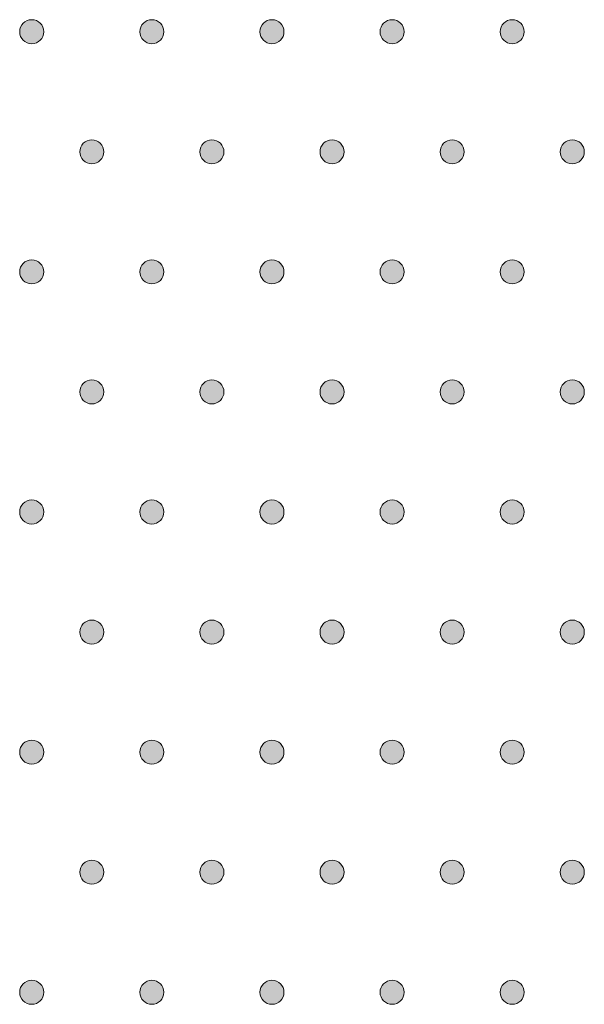
# Model space of a CAD drawing. Extents: x 4 to 828, y 9 to 585.
# Drawn here: x 433 to 439, y 506 to 517 of the extents above; entities that cross this region are included whole.
import ezdxf

# ---------------------------------------------------------------- set-up
doc = ezdxf.new("R2010")
doc.units = 0
doc.layers.add('3', color=7, linetype='Continuous', lineweight=13)

# ---------------------------------------------------------------- blocks, each defined once
blk = doc.blocks.new('BLOCK6226')
at = {"layer": '3', "color": 29, "lineweight": 5}
for points in [[(525.645142, -73.914803), (525.55542, -73.825111), (525.55542, -73.572746), (525.521301, -73.698921)], [(525.645142, -73.914803), (525.55542, -73.572746), (525.771301, -73.448944), (525.645142, -73.48307)], [(525.645142, -73.914803), (525.771301, -73.448944), (525.987183, -73.572746), (525.897461, -73.48307)], [(525.645142, -73.914803), (525.987183, -73.572746), (525.987183, -73.825111), (526.021301, -73.698921)], [(525.645142, -73.914803), (525.987183, -73.825111), (525.771301, -73.948936), (525.897461, -73.914803)]]:
    blk.add_solid(points, dxfattribs=at)
blk = doc.blocks.new('BLOCK6227')
at = {"layer": '3', "color": 29, "lineweight": 5}
for points in [[(523.145142, -73.914803), (523.05542, -73.825111), (523.05542, -73.572746), (523.021301, -73.698921)], [(523.145142, -73.914803), (523.05542, -73.572746), (523.271301, -73.448944), (523.145142, -73.48307)], [(523.145142, -73.914803), (523.271301, -73.448944), (523.487183, -73.572746), (523.397461, -73.48307)], [(523.145142, -73.914803), (523.487183, -73.572746), (523.487183, -73.825111), (523.521301, -73.698921)], [(523.145142, -73.914803), (523.487183, -73.825111), (523.271301, -73.948936), (523.397461, -73.914803)]]:
    blk.add_solid(points, dxfattribs=at)
blk = doc.blocks.new('BLOCK6230')
at = {"layer": '3', "color": 29, "lineweight": 5}
for points in [[(520.645142, -73.914803), (520.55542, -73.825111), (520.55542, -73.572746), (520.521301, -73.698921)], [(520.645142, -73.914803), (520.55542, -73.572746), (520.771301, -73.448944), (520.645142, -73.48307)], [(520.645142, -73.914803), (520.771301, -73.448944), (520.987183, -73.572746), (520.897461, -73.48307)], [(520.645142, -73.914803), (520.987183, -73.572746), (520.987183, -73.825111), (521.021301, -73.698921)], [(520.645142, -73.914803), (520.987183, -73.825111), (520.771301, -73.948936), (520.897461, -73.914803)]]:
    blk.add_solid(points, dxfattribs=at)
blk = doc.blocks.new('BLOCK6231')
at = {"layer": '3', "color": 29, "lineweight": 5}
for points in [[(518.145142, -73.914803), (518.05542, -73.825111), (518.05542, -73.572746), (518.021301, -73.698921)], [(518.145142, -73.914803), (518.05542, -73.572746), (518.271301, -73.448944), (518.145142, -73.48307)], [(518.145142, -73.914803), (518.271301, -73.448944), (518.487183, -73.572746), (518.397522, -73.48307)], [(518.145142, -73.914803), (518.487183, -73.572746), (518.487183, -73.825111), (518.521301, -73.698921)], [(518.145142, -73.914803), (518.487183, -73.825111), (518.271301, -73.948936), (518.397522, -73.914803)]]:
    blk.add_solid(points, dxfattribs=at)
blk = doc.blocks.new('BLOCK6234')
at = {"layer": '3', "color": 29, "lineweight": 5}
for points in [[(515.645142, -73.914803), (515.55542, -73.825111), (515.55542, -73.572746), (515.521301, -73.698921)], [(515.645142, -73.914803), (515.55542, -73.572746), (515.771301, -73.448944), (515.645142, -73.48307)], [(515.645142, -73.914803), (515.771301, -73.448944), (515.987183, -73.572746), (515.897461, -73.48307)], [(515.645142, -73.914803), (515.987183, -73.572746), (515.987183, -73.825111), (516.021301, -73.698921)], [(515.645142, -73.914803), (515.987183, -73.825111), (515.771301, -73.948936), (515.897461, -73.914803)]]:
    blk.add_solid(points, dxfattribs=at)
blk = doc.blocks.new('BLOCK6432')
at = {"layer": '3', "color": 29, "lineweight": 5}
for points in [[(526.895142, -71.414803), (526.80542, -71.325111), (526.80542, -71.072739), (526.771301, -71.198929)], [(526.895142, -71.414803), (526.80542, -71.072739), (527.021301, -70.948914), (526.895142, -70.983047)], [(526.895142, -71.414803), (527.021301, -70.948914), (527.237183, -71.072739), (527.147461, -70.983047)], [(526.895142, -71.414803), (527.237183, -71.072739), (527.237183, -71.325111), (527.271301, -71.198929)], [(526.895142, -71.414803), (527.237183, -71.325111), (527.021301, -71.448944), (527.147461, -71.414803)]]:
    blk.add_solid(points, dxfattribs=at)
blk = doc.blocks.new('BLOCK6433')
at = {"layer": '3', "color": 29, "lineweight": 5}
for points in [[(524.395142, -71.414803), (524.30542, -71.325111), (524.30542, -71.072739), (524.271301, -71.198929)], [(524.395142, -71.414803), (524.30542, -71.072739), (524.521301, -70.948914), (524.395142, -70.983047)], [(524.395142, -71.414803), (524.521301, -70.948914), (524.737183, -71.072739), (524.647461, -70.983047)], [(524.395142, -71.414803), (524.737183, -71.072739), (524.737183, -71.325111), (524.771301, -71.198929)], [(524.395142, -71.414803), (524.737183, -71.325111), (524.521301, -71.448944), (524.647461, -71.414803)]]:
    blk.add_solid(points, dxfattribs=at)
blk = doc.blocks.new('BLOCK6434')
at = {"layer": '3', "color": 29, "lineweight": 5}
for points in [[(525.645142, -68.914787), (525.55542, -68.572746), (525.771301, -68.448921), (525.645142, -68.483055)], [(525.645142, -68.914787), (525.771301, -68.448921), (525.987183, -68.572746), (525.897461, -68.483055)], [(525.645142, -68.914787), (525.55542, -68.825111), (525.55542, -68.572746), (525.521301, -68.698929)], [(525.645142, -68.914787), (525.987183, -68.572746), (525.987183, -68.825111), (526.021301, -68.698929)], [(525.645142, -68.914787), (525.987183, -68.825111), (525.771301, -68.948914), (525.897461, -68.914787)]]:
    blk.add_solid(points, dxfattribs=at)
blk = doc.blocks.new('BLOCK6435')
at = {"layer": '3', "color": 29, "lineweight": 5}
for points in [[(523.145142, -68.914787), (523.05542, -68.572746), (523.271301, -68.448921), (523.145142, -68.483055)], [(523.145142, -68.914787), (523.271301, -68.448921), (523.487183, -68.572746), (523.397461, -68.483055)], [(523.145142, -68.914787), (523.05542, -68.825111), (523.05542, -68.572746), (523.021301, -68.698929)], [(523.145142, -68.914787), (523.487183, -68.572746), (523.487183, -68.825111), (523.521301, -68.698929)], [(523.145142, -68.914787), (523.487183, -68.825111), (523.271301, -68.948914), (523.397461, -68.914787)]]:
    blk.add_solid(points, dxfattribs=at)
blk = doc.blocks.new('BLOCK6436')
at = {"layer": '3', "color": 29, "lineweight": 5}
for points in [[(521.895142, -71.414803), (521.80542, -71.325111), (521.80542, -71.072739), (521.771301, -71.198929)], [(521.895142, -71.414803), (521.80542, -71.072739), (522.021301, -70.948914), (521.895142, -70.983047)], [(521.895142, -71.414803), (522.021301, -70.948914), (522.237183, -71.072739), (522.147461, -70.983047)], [(521.895142, -71.414803), (522.237183, -71.072739), (522.237183, -71.325111), (522.271301, -71.198929)], [(521.895142, -71.414803), (522.237183, -71.325111), (522.021301, -71.448944), (522.147461, -71.414803)]]:
    blk.add_solid(points, dxfattribs=at)
blk = doc.blocks.new('BLOCK6437')
at = {"layer": '3', "color": 29, "lineweight": 5}
for points in [[(519.395142, -71.414803), (519.30542, -71.325111), (519.30542, -71.072739), (519.271301, -71.198929)], [(519.395142, -71.414803), (519.30542, -71.072739), (519.521301, -70.948914), (519.395142, -70.983047)], [(519.395142, -71.414803), (519.521301, -70.948914), (519.737183, -71.072739), (519.647461, -70.983047)], [(519.395142, -71.414803), (519.737183, -71.072739), (519.737183, -71.325111), (519.771301, -71.198929)], [(519.395142, -71.414803), (519.737183, -71.325111), (519.521301, -71.448944), (519.647461, -71.414803)]]:
    blk.add_solid(points, dxfattribs=at)
blk = doc.blocks.new('BLOCK6438')
at = {"layer": '3', "color": 29, "lineweight": 5}
for points in [[(520.645142, -68.914787), (520.55542, -68.572746), (520.771301, -68.448921), (520.645142, -68.483055)], [(520.645142, -68.914787), (520.771301, -68.448921), (520.987183, -68.572746), (520.897461, -68.483055)], [(520.645142, -68.914787), (520.55542, -68.825111), (520.55542, -68.572746), (520.521301, -68.698929)], [(520.645142, -68.914787), (520.987183, -68.572746), (520.987183, -68.825111), (521.021301, -68.698929)], [(520.645142, -68.914787), (520.987183, -68.825111), (520.771301, -68.948914), (520.897461, -68.914787)]]:
    blk.add_solid(points, dxfattribs=at)
blk = doc.blocks.new('BLOCK6439')
at = {"layer": '3', "color": 29, "lineweight": 5}
for points in [[(518.145142, -68.914787), (518.05542, -68.572746), (518.271301, -68.448921), (518.145142, -68.483055)], [(518.145142, -68.914787), (518.271301, -68.448921), (518.487183, -68.572746), (518.397522, -68.483055)], [(518.145142, -68.914787), (518.05542, -68.825111), (518.05542, -68.572746), (518.021301, -68.698929)], [(518.145142, -68.914787), (518.487183, -68.572746), (518.487183, -68.825111), (518.521301, -68.698929)], [(518.145142, -68.914787), (518.487183, -68.825111), (518.271301, -68.948914), (518.397522, -68.914787)]]:
    blk.add_solid(points, dxfattribs=at)
blk = doc.blocks.new('BLOCK6440')
at = {"layer": '3', "color": 29, "lineweight": 5}
for points in [[(516.80481, -71.073921), (516.896301, -71.415443), (516.771301, -71.198929), (516.80481, -71.323936)], [(516.80481, -71.073921), (516.896301, -70.982407), (517.146301, -70.982407), (517.021301, -70.948914)], [(516.80481, -71.073921), (517.146301, -70.982407), (517.271301, -71.198929), (517.237854, -71.073921)], [(516.80481, -71.073921), (517.271301, -71.198929), (517.146301, -71.415443), (517.237854, -71.323936)], [(516.80481, -71.073921), (517.146301, -71.415443), (516.896301, -71.415443), (517.021301, -71.448944)]]:
    blk.add_solid(points, dxfattribs=at)
blk = doc.blocks.new('BLOCK6442')
at = {"layer": '3', "color": 29, "lineweight": 5}
for points in [[(515.645142, -68.914787), (515.55542, -68.572746), (515.771301, -68.448921), (515.645142, -68.483055)], [(515.645142, -68.914787), (515.771301, -68.448921), (515.987183, -68.572746), (515.897461, -68.483055)], [(515.645142, -68.914787), (515.55542, -68.825111), (515.55542, -68.572746), (515.521301, -68.698929)], [(515.645142, -68.914787), (515.987183, -68.572746), (515.987183, -68.825111), (516.021301, -68.698929)], [(515.645142, -68.914787), (515.987183, -68.825111), (515.771301, -68.948914), (515.897461, -68.914787)]]:
    blk.add_solid(points, dxfattribs=at)
blk = doc.blocks.new('BLOCK6622')
at = {"layer": '3', "color": 29, "lineweight": 5}
for points in [[(526.895142, -66.414787), (526.80542, -66.072754), (527.021301, -65.948921), (526.895142, -65.983055)], [(526.895142, -66.414787), (527.021301, -65.948921), (527.237183, -66.072754), (527.147461, -65.983055)], [(526.895142, -66.414787), (526.80542, -66.325111), (526.80542, -66.072754), (526.771301, -66.198936)], [(526.895142, -66.414787), (527.237183, -66.072754), (527.237183, -66.325111), (527.271301, -66.198936)], [(526.895142, -66.414787), (527.237183, -66.325111), (527.021301, -66.448914), (527.147461, -66.414787)]]:
    blk.add_solid(points, dxfattribs=at)
blk = doc.blocks.new('BLOCK6623')
at = {"layer": '3', "color": 29, "lineweight": 5}
for points in [[(524.395142, -66.414787), (524.30542, -66.072754), (524.521301, -65.948921), (524.395142, -65.983055)], [(524.395142, -66.414787), (524.521301, -65.948921), (524.737183, -66.072754), (524.647461, -65.983055)], [(524.395142, -66.414787), (524.30542, -66.325111), (524.30542, -66.072754), (524.271301, -66.198936)], [(524.395142, -66.414787), (524.737183, -66.072754), (524.737183, -66.325111), (524.771301, -66.198936)], [(524.395142, -66.414787), (524.737183, -66.325111), (524.521301, -66.448914), (524.647461, -66.414787)]]:
    blk.add_solid(points, dxfattribs=at)
blk = doc.blocks.new('BLOCK6624')
at = {"layer": '3', "color": 29, "lineweight": 5}
for points in [[(525.645142, -63.914787), (525.55542, -63.572754), (525.771301, -63.448929), (525.645142, -63.483063)], [(525.645142, -63.914787), (525.771301, -63.448929), (525.987183, -63.572758), (525.897461, -63.483063)], [(525.645142, -63.914787), (525.55542, -63.825104), (525.55542, -63.572754), (525.521301, -63.69894)], [(525.645142, -63.914787), (525.987183, -63.572758), (525.987183, -63.825104), (526.021301, -63.698936)], [(525.645142, -63.914787), (525.987183, -63.825104), (525.771301, -63.948917), (525.897461, -63.914787)]]:
    blk.add_solid(points, dxfattribs=at)
blk = doc.blocks.new('BLOCK6625')
at = {"layer": '3', "color": 29, "lineweight": 5}
for points in [[(523.145142, -63.914787), (523.05542, -63.572754), (523.271301, -63.448929), (523.145142, -63.483063)], [(523.145142, -63.914787), (523.271301, -63.448929), (523.487183, -63.572758), (523.397461, -63.483063)], [(523.145142, -63.914787), (523.05542, -63.825104), (523.05542, -63.572754), (523.021301, -63.69894)], [(523.145142, -63.914787), (523.487183, -63.572758), (523.487183, -63.825104), (523.521301, -63.698936)], [(523.145142, -63.914787), (523.487183, -63.825104), (523.271301, -63.948917), (523.397461, -63.914787)]]:
    blk.add_solid(points, dxfattribs=at)
blk = doc.blocks.new('BLOCK6626')
at = {"layer": '3', "color": 29, "lineweight": 5}
for points in [[(521.895142, -66.414787), (521.80542, -66.072754), (522.021301, -65.948921), (521.895142, -65.983055)], [(521.895142, -66.414787), (522.021301, -65.948921), (522.237183, -66.072754), (522.147461, -65.983055)], [(521.895142, -66.414787), (521.80542, -66.325111), (521.80542, -66.072754), (521.771301, -66.198936)], [(521.895142, -66.414787), (522.237183, -66.072754), (522.237183, -66.325111), (522.271301, -66.198936)], [(521.895142, -66.414787), (522.237183, -66.325111), (522.021301, -66.448914), (522.147461, -66.414787)]]:
    blk.add_solid(points, dxfattribs=at)
blk = doc.blocks.new('BLOCK6627')
at = {"layer": '3', "color": 29, "lineweight": 5}
for points in [[(519.395142, -66.414787), (519.30542, -66.072754), (519.521301, -65.948921), (519.395142, -65.983055)], [(519.395142, -66.414787), (519.521301, -65.948921), (519.737183, -66.072754), (519.647461, -65.983055)], [(519.395142, -66.414787), (519.30542, -66.325111), (519.30542, -66.072754), (519.271301, -66.198936)], [(519.395142, -66.414787), (519.737183, -66.072754), (519.737183, -66.325111), (519.771301, -66.198936)], [(519.395142, -66.414787), (519.737183, -66.325111), (519.521301, -66.448914), (519.647461, -66.414787)]]:
    blk.add_solid(points, dxfattribs=at)
blk = doc.blocks.new('BLOCK6628')
at = {"layer": '3', "color": 29, "lineweight": 5}
for points in [[(520.645142, -63.914787), (520.55542, -63.572754), (520.771301, -63.448929), (520.645142, -63.483063)], [(520.645142, -63.914787), (520.771301, -63.448929), (520.987183, -63.572758), (520.897461, -63.483063)], [(520.645142, -63.914787), (520.55542, -63.825104), (520.55542, -63.572754), (520.521301, -63.69894)], [(520.645142, -63.914787), (520.987183, -63.572758), (520.987183, -63.825104), (521.021301, -63.698936)], [(520.645142, -63.914787), (520.987183, -63.825104), (520.771301, -63.948917), (520.897461, -63.914787)]]:
    blk.add_solid(points, dxfattribs=at)
blk = doc.blocks.new('BLOCK6629')
at = {"layer": '3', "color": 29, "lineweight": 5}
for points in [[(518.145142, -63.914787), (518.05542, -63.572754), (518.271301, -63.448929), (518.145142, -63.483063)], [(518.145142, -63.914787), (518.271301, -63.448929), (518.487183, -63.572758), (518.397522, -63.483063)], [(518.145142, -63.914787), (518.05542, -63.825104), (518.05542, -63.572754), (518.021301, -63.69894)], [(518.145142, -63.914787), (518.487183, -63.572758), (518.487183, -63.825104), (518.521301, -63.698936)], [(518.145142, -63.914787), (518.487183, -63.825104), (518.271301, -63.948917), (518.397522, -63.914787)]]:
    blk.add_solid(points, dxfattribs=at)
blk = doc.blocks.new('BLOCK6630')
at = {"layer": '3', "color": 29, "lineweight": 5}
for points in [[(516.895142, -66.414787), (516.80542, -66.072754), (517.021301, -65.948921), (516.895142, -65.983055)], [(516.895142, -66.414787), (517.021301, -65.948921), (517.237183, -66.072754), (517.147522, -65.983055)], [(516.895142, -66.414787), (516.80542, -66.325111), (516.80542, -66.072754), (516.771301, -66.198936)], [(516.895142, -66.414787), (517.237183, -66.072754), (517.237183, -66.325111), (517.271301, -66.198936)], [(516.895142, -66.414787), (517.237183, -66.325111), (517.021301, -66.448914), (517.147522, -66.414787)]]:
    blk.add_solid(points, dxfattribs=at)
blk = doc.blocks.new('BLOCK6632')
at = {"layer": '3', "color": 29, "lineweight": 5}
for points in [[(515.645142, -63.914787), (515.55542, -63.572754), (515.771301, -63.448929), (515.645142, -63.483063)], [(515.645142, -63.914787), (515.771301, -63.448929), (515.987183, -63.572758), (515.897461, -63.483063)], [(515.645142, -63.914787), (515.55542, -63.825104), (515.55542, -63.572754), (515.521301, -63.69894)], [(515.645142, -63.914787), (515.987183, -63.572758), (515.987183, -63.825104), (516.021301, -63.698936)], [(515.645142, -63.914787), (515.987183, -63.825104), (515.771301, -63.948917), (515.897461, -63.914787)]]:
    blk.add_solid(points, dxfattribs=at)
blk = doc.blocks.new('BLOCK6832')
at = {"layer": '3', "color": 29, "lineweight": 5}
for points in [[(526.895142, -61.414791), (526.80542, -61.325096), (526.80542, -61.07275), (526.771301, -61.19891)], [(526.895142, -61.414791), (526.80542, -61.07275), (527.021301, -60.948933), (526.895142, -60.983067)], [(526.895142, -61.414791), (527.021301, -60.948933), (527.237183, -61.072746), (527.147461, -60.983067)], [(526.895142, -61.414791), (527.237183, -61.072746), (527.237183, -61.325096), (527.271301, -61.198917)], [(526.895142, -61.414791), (527.237183, -61.325096), (527.021301, -61.448925), (527.147461, -61.414791)]]:
    blk.add_solid(points, dxfattribs=at)
blk = doc.blocks.new('BLOCK6833')
at = {"layer": '3', "color": 29, "lineweight": 5}
for points in [[(524.395142, -61.414791), (524.30542, -61.325096), (524.30542, -61.07275), (524.271301, -61.19891)], [(524.395142, -61.414791), (524.30542, -61.07275), (524.521301, -60.948933), (524.395142, -60.983067)], [(524.395142, -61.414791), (524.521301, -60.948933), (524.737183, -61.072746), (524.647461, -60.983067)], [(524.395142, -61.414791), (524.737183, -61.072746), (524.737183, -61.325096), (524.771301, -61.198917)], [(524.395142, -61.414791), (524.737183, -61.325096), (524.521301, -61.448925), (524.647461, -61.414791)]]:
    blk.add_solid(points, dxfattribs=at)
blk = doc.blocks.new('BLOCK6834')
at = {"layer": '3', "color": 29, "lineweight": 5}
for points in [[(525.645142, -58.914795), (525.55542, -58.825104), (525.55542, -58.572739), (525.521301, -58.698917)], [(525.645142, -58.914795), (525.55542, -58.572739), (525.771301, -58.448936), (525.645142, -58.483063)], [(525.645142, -58.914795), (525.771301, -58.448936), (525.987183, -58.572739), (525.897461, -58.483063)], [(525.645142, -58.914795), (525.987183, -58.572739), (525.987183, -58.825104), (526.021301, -58.698917)], [(525.645142, -58.914795), (525.987183, -58.825104), (525.771301, -58.948929), (525.897461, -58.914795)]]:
    blk.add_solid(points, dxfattribs=at)
blk = doc.blocks.new('BLOCK6835')
at = {"layer": '3', "color": 29, "lineweight": 5}
for points in [[(523.145142, -58.914795), (523.05542, -58.825104), (523.05542, -58.572739), (523.021301, -58.698917)], [(523.145142, -58.914795), (523.05542, -58.572739), (523.271301, -58.448936), (523.145142, -58.483063)], [(523.145142, -58.914795), (523.271301, -58.448936), (523.487183, -58.572739), (523.397461, -58.483063)], [(523.145142, -58.914795), (523.487183, -58.572739), (523.487183, -58.825104), (523.521301, -58.698917)], [(523.145142, -58.914795), (523.487183, -58.825104), (523.271301, -58.948929), (523.397461, -58.914795)]]:
    blk.add_solid(points, dxfattribs=at)
blk = doc.blocks.new('BLOCK6836')
at = {"layer": '3', "color": 29, "lineweight": 5}
for points in [[(521.895142, -61.414791), (521.80542, -61.325096), (521.80542, -61.07275), (521.771301, -61.19891)], [(521.895142, -61.414791), (521.80542, -61.07275), (522.021301, -60.948933), (521.895142, -60.983067)], [(521.895142, -61.414791), (522.021301, -60.948933), (522.237183, -61.072746), (522.147461, -60.983067)], [(521.895142, -61.414791), (522.237183, -61.072746), (522.237183, -61.325096), (522.271301, -61.198917)], [(521.895142, -61.414791), (522.237183, -61.325096), (522.021301, -61.448925), (522.147461, -61.414791)]]:
    blk.add_solid(points, dxfattribs=at)
blk = doc.blocks.new('BLOCK6837')
at = {"layer": '3', "color": 29, "lineweight": 5}
for points in [[(519.395142, -61.414791), (519.30542, -61.325096), (519.30542, -61.07275), (519.271301, -61.19891)], [(519.395142, -61.414791), (519.30542, -61.07275), (519.521301, -60.948933), (519.395142, -60.983067)], [(519.395142, -61.414791), (519.521301, -60.948933), (519.737183, -61.072746), (519.647461, -60.983067)], [(519.395142, -61.414791), (519.737183, -61.072746), (519.737183, -61.325096), (519.771301, -61.198917)], [(519.395142, -61.414791), (519.737183, -61.325096), (519.521301, -61.448925), (519.647461, -61.414791)]]:
    blk.add_solid(points, dxfattribs=at)
blk = doc.blocks.new('BLOCK6838')
at = {"layer": '3', "color": 29, "lineweight": 5}
for points in [[(520.645142, -58.914795), (520.55542, -58.825104), (520.55542, -58.572739), (520.521301, -58.698917)], [(520.645142, -58.914795), (520.55542, -58.572739), (520.771301, -58.448936), (520.645142, -58.483063)], [(520.645142, -58.914795), (520.771301, -58.448936), (520.987183, -58.572739), (520.897461, -58.483063)], [(520.645142, -58.914795), (520.987183, -58.572739), (520.987183, -58.825104), (521.021301, -58.698917)], [(520.645142, -58.914795), (520.987183, -58.825104), (520.771301, -58.948929), (520.897461, -58.914795)]]:
    blk.add_solid(points, dxfattribs=at)
blk = doc.blocks.new('BLOCK6839')
at = {"layer": '3', "color": 29, "lineweight": 5}
for points in [[(518.145142, -58.914795), (518.05542, -58.825104), (518.05542, -58.572739), (518.021301, -58.698917)], [(518.145142, -58.914795), (518.05542, -58.572739), (518.271301, -58.448936), (518.145142, -58.483063)], [(518.145142, -58.914795), (518.271301, -58.448936), (518.487183, -58.572739), (518.397522, -58.483063)], [(518.145142, -58.914795), (518.487183, -58.572739), (518.487183, -58.825104), (518.521301, -58.698917)], [(518.145142, -58.914795), (518.487183, -58.825104), (518.271301, -58.948929), (518.397522, -58.914795)]]:
    blk.add_solid(points, dxfattribs=at)
blk = doc.blocks.new('BLOCK6840')
at = {"layer": '3', "color": 29, "lineweight": 5}
for points in [[(516.895142, -61.414791), (516.80542, -61.325096), (516.80542, -61.07275), (516.771301, -61.19891)], [(516.895142, -61.414791), (516.80542, -61.07275), (517.021301, -60.948933), (516.895142, -60.983067)], [(516.895142, -61.414791), (517.021301, -60.948933), (517.237183, -61.072746), (517.147522, -60.983067)], [(516.895142, -61.414791), (517.237183, -61.072746), (517.237183, -61.325096), (517.271301, -61.198917)], [(516.895142, -61.414791), (517.237183, -61.325096), (517.021301, -61.448925), (517.147522, -61.414791)]]:
    blk.add_solid(points, dxfattribs=at)
blk = doc.blocks.new('BLOCK6842')
at = {"layer": '3', "color": 29, "lineweight": 5}
for points in [[(515.645142, -58.914795), (515.55542, -58.825104), (515.55542, -58.572739), (515.521301, -58.698917)], [(515.645142, -58.914795), (515.55542, -58.572739), (515.771301, -58.448936), (515.645142, -58.483063)], [(515.645142, -58.914795), (515.771301, -58.448936), (515.987183, -58.572739), (515.897461, -58.483063)], [(515.645142, -58.914795), (515.987183, -58.572739), (515.987183, -58.825104), (516.021301, -58.698917)], [(515.645142, -58.914795), (515.987183, -58.825104), (515.771301, -58.948929), (515.897461, -58.914795)]]:
    blk.add_solid(points, dxfattribs=at)
blk = doc.blocks.new('BLOCK7045')
at = {"layer": '3', "color": 29, "lineweight": 5}
for points in [[(526.895142, -56.414803), (526.80542, -56.072746), (527.021301, -55.948944), (526.895142, -55.98307)], [(526.895142, -56.414803), (527.021301, -55.948944), (527.237183, -56.072746), (527.147461, -55.98307)], [(526.895142, -56.414803), (526.80542, -56.325108), (526.80542, -56.072746), (526.771301, -56.198921)], [(526.895142, -56.414803), (527.237183, -56.072746), (527.237183, -56.325108), (527.271301, -56.198921)], [(526.895142, -56.414803), (527.237183, -56.325108), (527.021301, -56.448936), (527.147461, -56.414803)]]:
    blk.add_solid(points, dxfattribs=at)
blk = doc.blocks.new('BLOCK7046')
at = {"layer": '3', "color": 29, "lineweight": 5}
for points in [[(524.395142, -56.414803), (524.30542, -56.072746), (524.521301, -55.948944), (524.395142, -55.98307)], [(524.395142, -56.414803), (524.521301, -55.948944), (524.737183, -56.072746), (524.647461, -55.98307)], [(524.395142, -56.414803), (524.30542, -56.325108), (524.30542, -56.072746), (524.271301, -56.198921)], [(524.395142, -56.414803), (524.737183, -56.072746), (524.737183, -56.325108), (524.771301, -56.198921)], [(524.395142, -56.414803), (524.737183, -56.325108), (524.521301, -56.448936), (524.647461, -56.414803)]]:
    blk.add_solid(points, dxfattribs=at)
blk = doc.blocks.new('BLOCK7047')
at = {"layer": '3', "color": 29, "lineweight": 5}
for points in [[(525.645142, -53.914806), (525.55542, -53.572742), (525.771301, -53.448914), (525.645142, -53.483047)], [(525.645142, -53.914806), (525.771301, -53.448914), (525.987183, -53.572742), (525.897461, -53.483047)], [(525.645142, -53.914806), (525.55542, -53.825111), (525.55542, -53.572742), (525.521301, -53.698925)], [(525.645142, -53.914806), (525.987183, -53.572742), (525.987183, -53.825111), (526.021301, -53.698925)], [(525.645142, -53.914806), (525.987183, -53.825111), (525.771301, -53.94894), (525.897461, -53.914806)]]:
    blk.add_solid(points, dxfattribs=at)
blk = doc.blocks.new('BLOCK7048')
at = {"layer": '3', "color": 29, "lineweight": 5}
for points in [[(523.145142, -53.914806), (523.05542, -53.572742), (523.271301, -53.448914), (523.145142, -53.483047)], [(523.145142, -53.914806), (523.271301, -53.448914), (523.487183, -53.572742), (523.397461, -53.483047)], [(523.145142, -53.914806), (523.05542, -53.825111), (523.05542, -53.572742), (523.021301, -53.698925)], [(523.145142, -53.914806), (523.487183, -53.572742), (523.487183, -53.825111), (523.521301, -53.698925)], [(523.145142, -53.914806), (523.487183, -53.825111), (523.271301, -53.94894), (523.397461, -53.914806)]]:
    blk.add_solid(points, dxfattribs=at)
blk = doc.blocks.new('BLOCK7049')
at = {"layer": '3', "color": 29, "lineweight": 5}
for points in [[(521.895142, -56.414803), (521.80542, -56.072746), (522.021301, -55.948944), (521.895142, -55.98307)], [(521.895142, -56.414803), (522.021301, -55.948944), (522.237183, -56.072746), (522.147461, -55.98307)], [(521.895142, -56.414803), (521.80542, -56.325108), (521.80542, -56.072746), (521.771301, -56.198921)], [(521.895142, -56.414803), (522.237183, -56.072746), (522.237183, -56.325108), (522.271301, -56.198921)], [(521.895142, -56.414803), (522.237183, -56.325108), (522.021301, -56.448936), (522.147461, -56.414803)]]:
    blk.add_solid(points, dxfattribs=at)
blk = doc.blocks.new('BLOCK7050')
at = {"layer": '3', "color": 29, "lineweight": 5}
for points in [[(519.395142, -56.414803), (519.30542, -56.072746), (519.521301, -55.948944), (519.395142, -55.98307)], [(519.395142, -56.414803), (519.521301, -55.948944), (519.737183, -56.072746), (519.647461, -55.98307)], [(519.395142, -56.414803), (519.30542, -56.325108), (519.30542, -56.072746), (519.271301, -56.198921)], [(519.395142, -56.414803), (519.737183, -56.072746), (519.737183, -56.325108), (519.771301, -56.198921)], [(519.395142, -56.414803), (519.737183, -56.325108), (519.521301, -56.448936), (519.647461, -56.414803)]]:
    blk.add_solid(points, dxfattribs=at)
blk = doc.blocks.new('BLOCK7051')
at = {"layer": '3', "color": 29, "lineweight": 5}
for points in [[(520.645142, -53.914806), (520.55542, -53.572742), (520.771301, -53.448914), (520.645142, -53.483047)], [(520.645142, -53.914806), (520.771301, -53.448914), (520.987183, -53.572742), (520.897461, -53.483047)], [(520.645142, -53.914806), (520.55542, -53.825111), (520.55542, -53.572742), (520.521301, -53.698925)], [(520.645142, -53.914806), (520.987183, -53.572742), (520.987183, -53.825111), (521.021301, -53.698925)], [(520.645142, -53.914806), (520.987183, -53.825111), (520.771301, -53.94894), (520.897461, -53.914806)]]:
    blk.add_solid(points, dxfattribs=at)
blk = doc.blocks.new('BLOCK7052')
at = {"layer": '3', "color": 29, "lineweight": 5}
for points in [[(518.145142, -53.914806), (518.05542, -53.572742), (518.271301, -53.448914), (518.145142, -53.483047)], [(518.145142, -53.914806), (518.271301, -53.448914), (518.487183, -53.572742), (518.397522, -53.483047)], [(518.145142, -53.914806), (518.05542, -53.825111), (518.05542, -53.572742), (518.021301, -53.698925)], [(518.145142, -53.914806), (518.487183, -53.572742), (518.487183, -53.825111), (518.521301, -53.698925)], [(518.145142, -53.914806), (518.487183, -53.825111), (518.271301, -53.94894), (518.397522, -53.914806)]]:
    blk.add_solid(points, dxfattribs=at)
blk = doc.blocks.new('BLOCK7053')
at = {"layer": '3', "color": 29, "lineweight": 5}
for points in [[(516.895142, -56.414803), (516.80542, -56.072746), (517.021301, -55.948944), (516.895142, -55.98307)], [(516.895142, -56.414803), (517.021301, -55.948944), (517.237183, -56.072746), (517.147522, -55.98307)], [(516.895142, -56.414803), (516.80542, -56.325108), (516.80542, -56.072746), (516.771301, -56.198921)], [(516.895142, -56.414803), (517.237183, -56.072746), (517.237183, -56.325108), (517.271301, -56.198921)], [(516.895142, -56.414803), (517.237183, -56.325108), (517.021301, -56.448936), (517.147522, -56.414803)]]:
    blk.add_solid(points, dxfattribs=at)
blk = doc.blocks.new('BLOCK7055')
at = {"layer": '3', "color": 29, "lineweight": 5}
for points in [[(515.645142, -53.914806), (515.55542, -53.572742), (515.771301, -53.448914), (515.645142, -53.483047)], [(515.645142, -53.914806), (515.771301, -53.448914), (515.987183, -53.572742), (515.897461, -53.483047)], [(515.645142, -53.914806), (515.55542, -53.825111), (515.55542, -53.572742), (515.521301, -53.698925)], [(515.645142, -53.914806), (515.987183, -53.572742), (515.987183, -53.825111), (516.021301, -53.698925)], [(515.645142, -53.914806), (515.987183, -53.825111), (515.771301, -53.94894), (515.897461, -53.914806)]]:
    blk.add_solid(points, dxfattribs=at)

msp = doc.modelspace()

# ---------------------------------------------------------------- linework, layer by layer
at = {"layer": '3', "color": 7, "lineweight": 13}
msp.add_circle((433.3889, 507.8114), 0.125, dxfattribs=at)
for points in [[(432.6389, 516.5614), (432.6389, 516.6304), (432.6949, 516.6864), (432.7639, 516.6864)], [(432.7639, 516.6864), (432.833, 516.6864), (432.8889, 516.6304), (432.8889, 516.5614)], [(433.8889, 516.5614), (433.8889, 516.6304), (433.9449, 516.6864), (434.0139, 516.6864)], [(434.0139, 516.6864), (434.083, 516.6864), (434.1389, 516.6304), (434.1389, 516.5614)], [(435.1389, 516.5614), (435.1389, 516.6304), (435.1949, 516.6864), (435.2639, 516.6864)], [(435.2639, 516.6864), (435.333, 516.6864), (435.3889, 516.6304), (435.3889, 516.5614)], [(436.3889, 516.5614), (436.3889, 516.6304), (436.4449, 516.6864), (436.5139, 516.6864)], [(436.5139, 516.6864), (436.583, 516.6864), (436.6389, 516.6304), (436.6389, 516.5614)], [(437.6389, 516.5614), (437.6389, 516.6304), (437.6949, 516.6864), (437.7639, 516.6864)], [(437.7639, 516.6864), (437.833, 516.6864), (437.8889, 516.6304), (437.8889, 516.5614)], [(432.7639, 516.4364), (432.6949, 516.4364), (432.6389, 516.4924), (432.6389, 516.5614)], [(432.8889, 516.5614), (432.8889, 516.4924), (432.833, 516.4364), (432.7639, 516.4364)], [(434.0139, 516.4364), (433.9449, 516.4364), (433.8889, 516.4924), (433.8889, 516.5614)], [(434.1389, 516.5614), (434.1389, 516.4924), (434.083, 516.4364), (434.0139, 516.4364)], [(435.2639, 516.4364), (435.1949, 516.4364), (435.1389, 516.4924), (435.1389, 516.5614)], [(435.3889, 516.5614), (435.3889, 516.4924), (435.333, 516.4364), (435.2639, 516.4364)], [(436.5139, 516.4364), (436.4449, 516.4364), (436.3889, 516.4924), (436.3889, 516.5614)], [(436.6389, 516.5614), (436.6389, 516.4924), (436.583, 516.4364), (436.5139, 516.4364)], [(437.7639, 516.4364), (437.6949, 516.4364), (437.6389, 516.4924), (437.6389, 516.5614)], [(437.8889, 516.5614), (437.8889, 516.4924), (437.833, 516.4364), (437.7639, 516.4364)], [(433.2639, 515.3114), (433.2639, 515.3804), (433.3199, 515.4364), (433.3889, 515.4364)], [(433.3889, 515.4364), (433.458, 515.4364), (433.5139, 515.3804), (433.5139, 515.3114)], [(434.5139, 515.3114), (434.5139, 515.3804), (434.5699, 515.4364), (434.6389, 515.4364)], [(434.6389, 515.4364), (434.708, 515.4364), (434.7639, 515.3804), (434.7639, 515.3114)], [(435.7639, 515.3114), (435.7639, 515.3804), (435.8199, 515.4364), (435.8889, 515.4364)], [(435.8889, 515.4364), (435.958, 515.4364), (436.0139, 515.3804), (436.0139, 515.3114)], [(437.0139, 515.3114), (437.0139, 515.3804), (437.0699, 515.4364), (437.1389, 515.4364)], [(437.1389, 515.4364), (437.208, 515.4364), (437.2639, 515.3804), (437.2639, 515.3114)], [(438.2639, 515.3114), (438.2639, 515.3804), (438.3199, 515.4364), (438.3889, 515.4364)], [(438.3889, 515.4364), (438.458, 515.4364), (438.5139, 515.3804), (438.5139, 515.3114)], [(433.3889, 515.1864), (433.3199, 515.1864), (433.2639, 515.2424), (433.2639, 515.3114)], [(433.5139, 515.3114), (433.5139, 515.2424), (433.458, 515.1864), (433.3889, 515.1864)], [(434.6389, 515.1864), (434.5699, 515.1864), (434.5139, 515.2424), (434.5139, 515.3114)], [(434.7639, 515.3114), (434.7639, 515.2424), (434.708, 515.1864), (434.6389, 515.1864)], [(435.8889, 515.1864), (435.8199, 515.1864), (435.7639, 515.2424), (435.7639, 515.3114)], [(436.0139, 515.3114), (436.0139, 515.2424), (435.958, 515.1864), (435.8889, 515.1864)], [(437.1389, 515.1864), (437.0699, 515.1864), (437.0139, 515.2424), (437.0139, 515.3114)], [(437.2639, 515.3114), (437.2639, 515.2424), (437.208, 515.1864), (437.1389, 515.1864)], [(438.3889, 515.1864), (438.3199, 515.1864), (438.2639, 515.2424), (438.2639, 515.3114)], [(438.5139, 515.3114), (438.5139, 515.2424), (438.458, 515.1864), (438.3889, 515.1864)], [(432.6389, 514.0614), (432.6389, 514.1304), (432.6949, 514.1864), (432.7639, 514.1864)], [(432.7639, 514.1864), (432.833, 514.1864), (432.8889, 514.1304), (432.8889, 514.0614)], [(433.8889, 514.0614), (433.8889, 514.1304), (433.9449, 514.1864), (434.0139, 514.1864)], [(434.0139, 514.1864), (434.083, 514.1864), (434.1389, 514.1304), (434.1389, 514.0614)], [(435.1389, 514.0614), (435.1389, 514.1304), (435.1949, 514.1864), (435.2639, 514.1864)], [(435.2639, 514.1864), (435.333, 514.1864), (435.3889, 514.1304), (435.3889, 514.0614)], [(436.3889, 514.0614), (436.3889, 514.1304), (436.4449, 514.1864), (436.5139, 514.1864)], [(436.5139, 514.1864), (436.583, 514.1864), (436.6389, 514.1304), (436.6389, 514.0614)], [(437.6389, 514.0614), (437.6389, 514.1304), (437.6949, 514.1864), (437.7639, 514.1864)], [(437.7639, 514.1864), (437.833, 514.1864), (437.8889, 514.1304), (437.8889, 514.0614)], [(432.7639, 513.9364), (432.6949, 513.9364), (432.6389, 513.9924), (432.6389, 514.0614)], [(432.8889, 514.0614), (432.8889, 513.9924), (432.833, 513.9364), (432.7639, 513.9364)], [(434.0139, 513.9364), (433.9449, 513.9364), (433.8889, 513.9924), (433.8889, 514.0614)], [(434.1389, 514.0614), (434.1389, 513.9924), (434.083, 513.9364), (434.0139, 513.9364)], [(435.2639, 513.9364), (435.1949, 513.9364), (435.1389, 513.9924), (435.1389, 514.0614)], [(435.3889, 514.0614), (435.3889, 513.9924), (435.333, 513.9364), (435.2639, 513.9364)], [(436.5139, 513.9364), (436.4449, 513.9364), (436.3889, 513.9924), (436.3889, 514.0614)], [(436.6389, 514.0614), (436.6389, 513.9924), (436.583, 513.9364), (436.5139, 513.9364)], [(437.7639, 513.9364), (437.6949, 513.9364), (437.6389, 513.9924), (437.6389, 514.0614)], [(437.8889, 514.0614), (437.8889, 513.9924), (437.833, 513.9364), (437.7639, 513.9364)], [(433.2639, 512.8114), (433.2639, 512.8804), (433.3199, 512.9364), (433.3889, 512.9364)], [(433.3889, 512.9364), (433.458, 512.9364), (433.5139, 512.8804), (433.5139, 512.8114)], [(434.5139, 512.8114), (434.5139, 512.8804), (434.5699, 512.9364), (434.6389, 512.9364)], [(434.6389, 512.9364), (434.708, 512.9364), (434.7639, 512.8804), (434.7639, 512.8114)], [(435.7639, 512.8114), (435.7639, 512.8804), (435.8199, 512.9364), (435.8889, 512.9364)], [(435.8889, 512.9364), (435.958, 512.9364), (436.0139, 512.8804), (436.0139, 512.8114)], [(437.0139, 512.8114), (437.0139, 512.8804), (437.0699, 512.9364), (437.1389, 512.9364)], [(437.1389, 512.9364), (437.208, 512.9364), (437.2639, 512.8804), (437.2639, 512.8114)], [(438.2639, 512.8114), (438.2639, 512.8804), (438.3199, 512.9364), (438.3889, 512.9364)], [(438.3889, 512.9364), (438.458, 512.9364), (438.5139, 512.8804), (438.5139, 512.8114)], [(433.3889, 512.6864), (433.3199, 512.6864), (433.2639, 512.7424), (433.2639, 512.8114)], [(433.5139, 512.8114), (433.5139, 512.7424), (433.458, 512.6864), (433.3889, 512.6864)], [(434.6389, 512.6864), (434.5699, 512.6864), (434.5139, 512.7424), (434.5139, 512.8114)], [(434.7639, 512.8114), (434.7639, 512.7424), (434.708, 512.6864), (434.6389, 512.6864)], [(435.8889, 512.6864), (435.8199, 512.6864), (435.7639, 512.7424), (435.7639, 512.8114)], [(436.0139, 512.8114), (436.0139, 512.7424), (435.958, 512.6864), (435.8889, 512.6864)], [(437.1389, 512.6864), (437.0699, 512.6864), (437.0139, 512.7424), (437.0139, 512.8114)], [(437.2639, 512.8114), (437.2639, 512.7424), (437.208, 512.6864), (437.1389, 512.6864)], [(438.3889, 512.6864), (438.3199, 512.6864), (438.2639, 512.7424), (438.2639, 512.8114)], [(438.5139, 512.8114), (438.5139, 512.7424), (438.458, 512.6864), (438.3889, 512.6864)], [(432.6389, 511.5614), (432.6389, 511.6304), (432.6949, 511.6864), (432.7639, 511.6864)], [(432.7639, 511.6864), (432.833, 511.6864), (432.8889, 511.6304), (432.8889, 511.5614)], [(433.8889, 511.5614), (433.8889, 511.6304), (433.9449, 511.6864), (434.0139, 511.6864)], [(434.0139, 511.6864), (434.083, 511.6864), (434.1389, 511.6304), (434.1389, 511.5614)], [(435.1389, 511.5614), (435.1389, 511.6304), (435.1949, 511.6864), (435.2639, 511.6864)], [(435.2639, 511.6864), (435.333, 511.6864), (435.3889, 511.6304), (435.3889, 511.5614)], [(436.3889, 511.5614), (436.3889, 511.6304), (436.4449, 511.6864), (436.5139, 511.6864)], [(436.5139, 511.6864), (436.583, 511.6864), (436.6389, 511.6304), (436.6389, 511.5614)], [(437.6389, 511.5614), (437.6389, 511.6304), (437.6949, 511.6864), (437.7639, 511.6864)], [(437.7639, 511.6864), (437.833, 511.6864), (437.8889, 511.6304), (437.8889, 511.5614)], [(432.7639, 511.4364), (432.6949, 511.4364), (432.6389, 511.4924), (432.6389, 511.5614)], [(432.8889, 511.5614), (432.8889, 511.4924), (432.833, 511.4364), (432.7639, 511.4364)], [(434.0139, 511.4364), (433.9449, 511.4364), (433.8889, 511.4924), (433.8889, 511.5614)], [(434.1389, 511.5614), (434.1389, 511.4924), (434.083, 511.4364), (434.0139, 511.4364)], [(435.2639, 511.4364), (435.1949, 511.4364), (435.1389, 511.4924), (435.1389, 511.5614)], [(435.3889, 511.5614), (435.3889, 511.4924), (435.333, 511.4364), (435.2639, 511.4364)], [(436.5139, 511.4364), (436.4449, 511.4364), (436.3889, 511.4924), (436.3889, 511.5614)], [(436.6389, 511.5614), (436.6389, 511.4924), (436.583, 511.4364), (436.5139, 511.4364)], [(437.7639, 511.4364), (437.6949, 511.4364), (437.6389, 511.4924), (437.6389, 511.5614)], [(437.8889, 511.5614), (437.8889, 511.4924), (437.833, 511.4364), (437.7639, 511.4364)], [(433.2639, 510.3114), (433.2639, 510.3804), (433.3199, 510.4364), (433.3889, 510.4364)], [(433.3889, 510.4364), (433.458, 510.4364), (433.5139, 510.3804), (433.5139, 510.3114)], [(434.5139, 510.3114), (434.5139, 510.3804), (434.5699, 510.4364), (434.6389, 510.4364)], [(434.6389, 510.4364), (434.708, 510.4364), (434.7639, 510.3804), (434.7639, 510.3114)], [(435.7639, 510.3114), (435.7639, 510.3804), (435.8199, 510.4364), (435.8889, 510.4364)], [(435.8889, 510.4364), (435.958, 510.4364), (436.0139, 510.3804), (436.0139, 510.3114)], [(437.0139, 510.3114), (437.0139, 510.3804), (437.0699, 510.4364), (437.1389, 510.4364)], [(437.1389, 510.4364), (437.208, 510.4364), (437.2639, 510.3804), (437.2639, 510.3114)], [(438.2639, 510.3114), (438.2639, 510.3804), (438.3199, 510.4364), (438.3889, 510.4364)], [(438.3889, 510.4364), (438.458, 510.4364), (438.5139, 510.3804), (438.5139, 510.3114)], [(433.3889, 510.1864), (433.3199, 510.1864), (433.2639, 510.2423), (433.2639, 510.3114)], [(433.5139, 510.3114), (433.5139, 510.2423), (433.458, 510.1864), (433.3889, 510.1864)], [(434.6389, 510.1864), (434.5699, 510.1864), (434.5139, 510.2423), (434.5139, 510.3114)], [(434.7639, 510.3114), (434.7639, 510.2423), (434.708, 510.1864), (434.6389, 510.1864)], [(435.8889, 510.1864), (435.8199, 510.1864), (435.7639, 510.2423), (435.7639, 510.3114)], [(436.0139, 510.3114), (436.0139, 510.2423), (435.958, 510.1864), (435.8889, 510.1864)], [(437.1389, 510.1864), (437.0699, 510.1864), (437.0139, 510.2423), (437.0139, 510.3114)], [(437.2639, 510.3114), (437.2639, 510.2423), (437.208, 510.1864), (437.1389, 510.1864)], [(438.3889, 510.1864), (438.3199, 510.1864), (438.2639, 510.2423), (438.2639, 510.3114)], [(438.5139, 510.3114), (438.5139, 510.2423), (438.458, 510.1864), (438.3889, 510.1864)], [(432.6389, 509.0614), (432.6389, 509.1304), (432.6949, 509.1864), (432.7639, 509.1864)], [(432.7639, 509.1864), (432.833, 509.1864), (432.8889, 509.1304), (432.8889, 509.0614)], [(433.8889, 509.0614), (433.8889, 509.1304), (433.9449, 509.1864), (434.0139, 509.1864)], [(434.0139, 509.1864), (434.083, 509.1864), (434.1389, 509.1304), (434.1389, 509.0614)], [(435.1389, 509.0614), (435.1389, 509.1304), (435.1949, 509.1864), (435.2639, 509.1864)], [(435.2639, 509.1864), (435.333, 509.1864), (435.3889, 509.1304), (435.3889, 509.0614)], [(436.3889, 509.0614), (436.3889, 509.1304), (436.4449, 509.1864), (436.5139, 509.1864)], [(436.5139, 509.1864), (436.583, 509.1864), (436.6389, 509.1304), (436.6389, 509.0614)], [(437.6389, 509.0614), (437.6389, 509.1304), (437.6949, 509.1864), (437.7639, 509.1864)], [(437.7639, 509.1864), (437.833, 509.1864), (437.8889, 509.1304), (437.8889, 509.0614)], [(432.7639, 508.9364), (432.6949, 508.9364), (432.6389, 508.9924), (432.6389, 509.0614)], [(432.8889, 509.0614), (432.8889, 508.9924), (432.833, 508.9364), (432.7639, 508.9364)], [(434.0139, 508.9364), (433.9449, 508.9364), (433.8889, 508.9924), (433.8889, 509.0614)], [(434.1389, 509.0614), (434.1389, 508.9924), (434.083, 508.9364), (434.0139, 508.9364)], [(435.2639, 508.9364), (435.1949, 508.9364), (435.1389, 508.9924), (435.1389, 509.0614)], [(435.3889, 509.0614), (435.3889, 508.9924), (435.333, 508.9364), (435.2639, 508.9364)], [(436.5139, 508.9364), (436.4449, 508.9364), (436.3889, 508.9924), (436.3889, 509.0614)], [(436.6389, 509.0614), (436.6389, 508.9924), (436.583, 508.9364), (436.5139, 508.9364)], [(437.7639, 508.9364), (437.6949, 508.9364), (437.6389, 508.9924), (437.6389, 509.0614)], [(437.8889, 509.0614), (437.8889, 508.9924), (437.833, 508.9364), (437.7639, 508.9364)], [(434.5139, 507.8114), (434.5139, 507.8804), (434.5699, 507.9364), (434.6389, 507.9364)], [(434.6389, 507.9364), (434.708, 507.9364), (434.7639, 507.8804), (434.7639, 507.8114)], [(435.7639, 507.8114), (435.7639, 507.8804), (435.8199, 507.9364), (435.8889, 507.9364)], [(435.8889, 507.9364), (435.958, 507.9364), (436.0139, 507.8804), (436.0139, 507.8114)], [(437.0139, 507.8114), (437.0139, 507.8804), (437.0699, 507.9364), (437.1389, 507.9364)], [(437.1389, 507.9364), (437.208, 507.9364), (437.2639, 507.8804), (437.2639, 507.8114)], [(438.2639, 507.8114), (438.2639, 507.8804), (438.3199, 507.9364), (438.3889, 507.9364)], [(438.3889, 507.9364), (438.458, 507.9364), (438.5139, 507.8804), (438.5139, 507.8114)], [(434.6389, 507.6864), (434.5699, 507.6864), (434.5139, 507.7424), (434.5139, 507.8114)], [(434.7639, 507.8114), (434.7639, 507.7424), (434.708, 507.6864), (434.6389, 507.6864)], [(435.8889, 507.6864), (435.8199, 507.6864), (435.7639, 507.7424), (435.7639, 507.8114)], [(436.0139, 507.8114), (436.0139, 507.7424), (435.958, 507.6864), (435.8889, 507.6864)], [(437.1389, 507.6864), (437.0699, 507.6864), (437.0139, 507.7424), (437.0139, 507.8114)], [(437.2639, 507.8114), (437.2639, 507.7424), (437.208, 507.6864), (437.1389, 507.6864)], [(438.3889, 507.6864), (438.3199, 507.6864), (438.2639, 507.7424), (438.2639, 507.8114)], [(438.5139, 507.8114), (438.5139, 507.7424), (438.458, 507.6864), (438.3889, 507.6864)], [(432.6389, 506.5614), (432.6389, 506.6304), (432.6949, 506.6864), (432.7639, 506.6864)], [(432.7639, 506.6864), (432.833, 506.6864), (432.8889, 506.6304), (432.8889, 506.5614)], [(433.8889, 506.5614), (433.8889, 506.6304), (433.9449, 506.6864), (434.0139, 506.6864)], [(434.0139, 506.6864), (434.083, 506.6864), (434.1389, 506.6304), (434.1389, 506.5614)], [(435.1389, 506.5614), (435.1389, 506.6304), (435.1949, 506.6864), (435.2639, 506.6864)], [(435.2639, 506.6864), (435.333, 506.6864), (435.3889, 506.6304), (435.3889, 506.5614)], [(436.3889, 506.5614), (436.3889, 506.6304), (436.4449, 506.6864), (436.5139, 506.6864)], [(436.5139, 506.6864), (436.583, 506.6864), (436.6389, 506.6304), (436.6389, 506.5614)], [(437.6389, 506.5614), (437.6389, 506.6304), (437.6949, 506.6864), (437.7639, 506.6864)], [(437.7639, 506.6864), (437.833, 506.6864), (437.8889, 506.6304), (437.8889, 506.5614)], [(432.7639, 506.4364), (432.6949, 506.4364), (432.6389, 506.4924), (432.6389, 506.5614)], [(432.8889, 506.5614), (432.8889, 506.4924), (432.833, 506.4364), (432.7639, 506.4364)], [(434.0139, 506.4364), (433.9449, 506.4364), (433.8889, 506.4924), (433.8889, 506.5614)], [(434.1389, 506.5614), (434.1389, 506.4924), (434.083, 506.4364), (434.0139, 506.4364)], [(435.2639, 506.4364), (435.1949, 506.4364), (435.1389, 506.4924), (435.1389, 506.5614)], [(435.3889, 506.5614), (435.3889, 506.4924), (435.333, 506.4364), (435.2639, 506.4364)], [(436.5139, 506.4364), (436.4449, 506.4364), (436.3889, 506.4924), (436.3889, 506.5614)], [(436.6389, 506.5614), (436.6389, 506.4924), (436.583, 506.4364), (436.5139, 506.4364)], [(437.7639, 506.4364), (437.6949, 506.4364), (437.6389, 506.4924), (437.6389, 506.5614)], [(437.8889, 506.5614), (437.8889, 506.4924), (437.833, 506.4364), (437.7639, 506.4364)]]:
    msp.add_open_spline(points, degree=3, dxfattribs=at)

# ---------------------------------------------------------------- block references
at = {"layer": '3', "lineweight": 0, "xscale": 0.5, "yscale": 0.5, "zscale": 0.5}
for name in ['BLOCK7055', 'BLOCK7052', 'BLOCK7051', 'BLOCK7048', 'BLOCK7047', 'BLOCK7053', 'BLOCK7050', 'BLOCK7049', 'BLOCK7046', 'BLOCK7045', 'BLOCK6842', 'BLOCK6839', 'BLOCK6838', 'BLOCK6835', 'BLOCK6834', 'BLOCK6840', 'BLOCK6837', 'BLOCK6836', 'BLOCK6833', 'BLOCK6832', 'BLOCK6632', 'BLOCK6629', 'BLOCK6628', 'BLOCK6625', 'BLOCK6624', 'BLOCK6630', 'BLOCK6627', 'BLOCK6626', 'BLOCK6623', 'BLOCK6622', 'BLOCK6442', 'BLOCK6439', 'BLOCK6438', 'BLOCK6435', 'BLOCK6434', 'BLOCK6440', 'BLOCK6437', 'BLOCK6436', 'BLOCK6433', 'BLOCK6432', 'BLOCK6234', 'BLOCK6231', 'BLOCK6230', 'BLOCK6227', 'BLOCK6226']:
    msp.add_blockref(name, (174.8783, 543.4109), dxfattribs=at)

doc.saveas('drawing.dxf')
